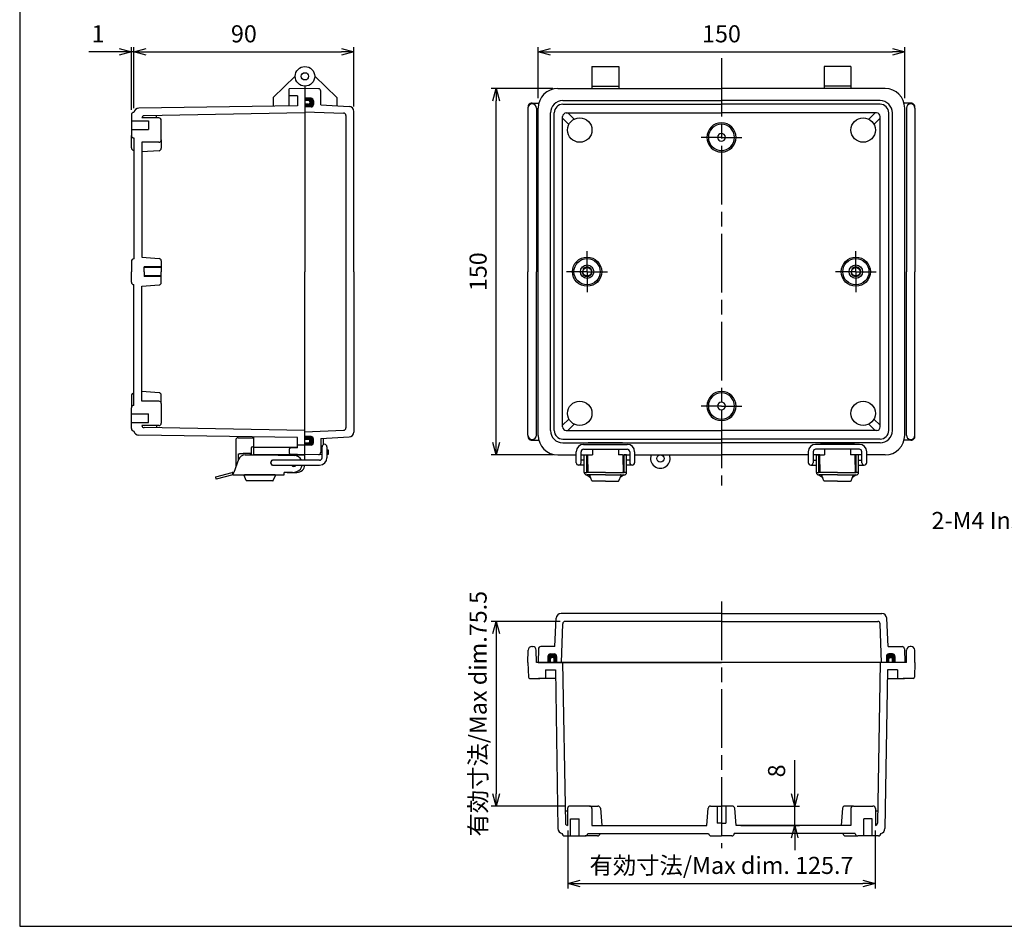
# Model space of a CAD drawing. Units: millimetres. Extents: x 0 to 1637, y 0 to 560.
# Drawn here: x 831 to 1234, y 0 to 371 of the extents above; entities that cross this region are included whole.
import ezdxf

# ---------------------------------------------------------------- set-up
doc = ezdxf.new("R2010")
doc.units = ezdxf.units.MM
doc.header["$LTSCALE"] = 2
for name, pattern in [('AM_ISO02W050x2', [3.75, 3, -0.75]), ('AM_ISO08W050', [18, 12, -1.5, 3, -1.5]), ('AM_ISO08W050x2', [9, 6, -0.75, 1.5, -0.75])]:
    doc.linetypes.add(name, pattern=pattern)
for name, color, linetype, lineweight in [('AM_5', 3, 'Continuous', 25), ('AM_7', 4, 'AM_ISO08W050', 25), ('ｶﾞｽｹｯﾄ', 5, 'Continuous', 50), ('ﾄｯﾌﾟｶﾊﾞｰ', 7, 'Continuous', 25), ('ﾎﾞﾃﾞｨｰ', 2, 'Continuous', 25), ('ﾎﾞﾃﾞｨｰ0', 2, 'AM_ISO02W050x2', 13), ('ﾗｯﾁ', 3, 'Continuous', 25), ('ﾗｯﾁ金具', 6, 'Continuous', 25)]:
    doc.layers.add(name, color=color, linetype=linetype, lineweight=lineweight)
doc.styles.get("Standard").update_dxf_attribs({"font": 'ISOCP.SHX', "bigfont": 'EXTFONT.SHX'})
doc.styles.add('takachi1', font='MS PGothic.ttf', dxfattribs={"height": 2.5})
doc.dimstyles.new('AM_ISO$0', dxfattribs={"dimscale": 2, "dimtxt": 3.5, "dimasz": 2.5, "dimexe": 1, "dimexo": 1, "dimgap": 1.5, "dimtad": 1, "dimdec": 1, "dimdsep": 46, "dimtxsty": 'Standard', "dimblk": 'OPEN30', "dimcen": 0, "dimclrd": 3, "dimclre": 3, "dimclrt": 2, "dimadec": 0, "dimazin": 2, "dimtp": 0.1, "dimtm": 0.1, "dimtfac": 0.71, "dimtmove": 0, "dimatfit": 3, "dimldrblk": 'OPEN30', "dimfxl": 0, "dimlwd": -1, "dimlwe": -1, "dimarcsym": 0})

# ---------------------------------------------------------------- blocks, each defined once
blk = doc.blocks.new('_Open30')
at = {"color": 0, "linetype": 'ByBlock', "lineweight": -2}
for p, q in [((-1, 0.268), (0, 0)), ((0, 0), (-1, -0.268)), ((0, 0), (-1, 0))]:
    blk.add_line(p, q, dxfattribs=at)
blk = doc.blocks.new('*D70')
at = {"layer": 'AM_5', "color": 3, "transparency": 16777216}
for p, q in [((1043.23, 339.04), (1043.23, 360.04)), ((1193.23, 339.04), (1193.23, 360.04)), ((1048.23, 358.04), (1188.23, 358.04))]:
    blk.add_line(p, q, dxfattribs=at)
at = {"layer": 'Defpoints', "color": 0, "transparency": 16777216}
for p in [(1193.23, 358.04), (1043.23, 337.04), (1193.23, 337.04)]:
    blk.add_point(p, dxfattribs=at)
at = {"layer": 'AM_5', "color": 3, "transparency": 16777216, "xscale": 5, "yscale": 5, "zscale": 5, "rotation": 180}
blk.add_blockref('_Open30', (1043.23, 358.04), dxfattribs=at)
at = {"layer": 'AM_5', "color": 3, "transparency": 16777216, "xscale": 5, "yscale": 5, "zscale": 5}
blk.add_blockref('_Open30', (1193.23, 358.04), dxfattribs=at)
at = {"layer": 'AM_5', "color": 2, "transparency": 16777216, "insert": (1118.23, 364.54), "char_height": 7, "attachment_point": 5}
blk.add_mtext('150', dxfattribs=at)
blk = doc.blocks.new('*D71')
at = {"layer": 'AM_5', "color": 3, "transparency": 16777216}
for p, q in [((1049.23, 343.04), (1024.03, 343.04)), ((1026.03, 198.04), (1026.03, 338.04)), ((1049.38, 193.04), (1024.03, 193.04))]:
    blk.add_line(p, q, dxfattribs=at)
at = {"layer": 'Defpoints', "color": 0, "transparency": 16777216}
for p in [(1026.03, 343.04), (1051.23, 343.04), (1051.38, 193.04)]:
    blk.add_point(p, dxfattribs=at)
at = {"layer": 'AM_5', "color": 3, "transparency": 16777216, "xscale": 5, "yscale": 5, "zscale": 5}
for p, rotation in [((1026.03, 343.04), 90), ((1026.03, 193.04), 270)]:
    blk.add_blockref('_Open30', p, dxfattribs=dict(at, rotation=rotation))
at = {"layer": 'AM_5', "color": 2, "transparency": 16777216, "insert": (1019.53, 268.04), "char_height": 7, "attachment_point": 5, "rotation": 90}
blk.add_mtext('150', dxfattribs=at)
blk = doc.blocks.new('*D72')
at = {"layer": 'AM_5', "color": 3, "transparency": 16777216}
for p, q in [((1055.38, 39.24), (1055.38, 15.54)), ((1181.08, 39.24), (1181.08, 15.54)), ((1060.38, 17.54), (1176.08, 17.54))]:
    blk.add_line(p, q, dxfattribs=at)
at = {"layer": 'Defpoints', "color": 0, "transparency": 16777216}
for p in [(1055.38, 41.24), (1181.08, 41.24), (1181.08, 17.54)]:
    blk.add_point(p, dxfattribs=at)
at = {"layer": 'AM_5', "color": 3, "transparency": 16777216, "xscale": 5, "yscale": 5, "zscale": 5, "rotation": 180}
blk.add_blockref('_Open30', (1055.38, 17.54), dxfattribs=at)
at = {"layer": 'AM_5', "color": 3, "transparency": 16777216, "xscale": 5, "yscale": 5, "zscale": 5}
blk.add_blockref('_Open30', (1181.08, 17.54), dxfattribs=at)
at = {"layer": 'AM_5', "color": 2, "transparency": 16777216, "insert": (1118.23, 24.04), "char_height": 7, "attachment_point": 5}
blk.add_mtext('有効寸法/Max dim. 125.7', dxfattribs=at)
blk = doc.blocks.new('*D58')
at = {"layer": 'AM_5', "color": 3, "transparency": 16777216}
for p, q in [((877.74, 334.96), (877.74, 360.04)), ((967.74, 335.7), (967.74, 360.04)), ((882.74, 358.04), (962.74, 358.04))]:
    blk.add_line(p, q, dxfattribs=at)
at = {"layer": 'Defpoints', "color": 0, "transparency": 16777216}
for p in [(967.74, 358.04), (877.74, 332.96), (967.74, 333.7)]:
    blk.add_point(p, dxfattribs=at)
at = {"layer": 'AM_5', "color": 3, "transparency": 16777216, "xscale": 5, "yscale": 5, "zscale": 5, "rotation": 180}
blk.add_blockref('_Open30', (877.74, 358.04), dxfattribs=at)
at = {"layer": 'AM_5', "color": 3, "transparency": 16777216, "xscale": 5, "yscale": 5, "zscale": 5}
blk.add_blockref('_Open30', (967.74, 358.04), dxfattribs=at)
at = {"layer": 'AM_5', "color": 2, "transparency": 16777216, "insert": (922.76, 364.54), "char_height": 7, "attachment_point": 5}
blk.add_mtext('90', dxfattribs=at)
blk = doc.blocks.new('*D60')
at = {"layer": 'AM_5', "color": 3, "transparency": 16777216}
for p, q in [((1052.28, 124.84), (1024.03, 124.84)), ((1026.03, 119.84), (1026.03, 54.25)), ((1054.26, 49.25), (1024.03, 49.25))]:
    blk.add_line(p, q, dxfattribs=at)
at = {"layer": 'Defpoints', "color": 0, "transparency": 16777216}
for p in [(1054.28, 124.84), (1026.03, 49.25), (1056.26, 49.25)]:
    blk.add_point(p, dxfattribs=at)
at = {"layer": 'AM_5', "color": 3, "transparency": 16777216, "xscale": 5, "yscale": 5, "zscale": 5}
for p, rotation in [((1026.03, 124.84), 90), ((1026.03, 49.25), 270)]:
    blk.add_blockref('_Open30', p, dxfattribs=dict(at, rotation=rotation))
at = {"layer": 'AM_5', "color": 2, "transparency": 16777216, "insert": (1019.53, 87.04), "char_height": 7, "attachment_point": 5, "rotation": 90}
blk.add_mtext('有効寸法/Max dim.75.5', dxfattribs=at)
blk = doc.blocks.new('*D62')
at = {"layer": 'AM_5', "color": 3, "transparency": 16777216}
for p, q in [((1148.2, 54.24), (1148.2, 68.04)), ((1124.68, 49.24), (1150.2, 49.24)), ((1148.2, 41.24), (1148.2, 49.24)), ((1126.2, 41.24), (1150.2, 41.24)), ((1148.2, 36.24), (1148.2, 31.24))]:
    blk.add_line(p, q, dxfattribs=at)
at = {"layer": 'Defpoints', "color": 0, "transparency": 16777216}
for p in [(1122.68, 49.24), (1148.2, 49.24), (1124.2, 41.24)]:
    blk.add_point(p, dxfattribs=at)
at = {"layer": 'AM_5', "color": 3, "transparency": 16777216, "xscale": 5, "yscale": 5, "zscale": 5}
for p, rotation in [((1148.2, 49.24), 270), ((1148.2, 41.24), 90)]:
    blk.add_blockref('_Open30', p, dxfattribs=dict(at, rotation=rotation))
at = {"layer": 'AM_5', "color": 2, "transparency": 16777216, "insert": (1141.7, 63.64), "char_height": 7, "attachment_point": 5, "rotation": 90}
blk.add_mtext('8', dxfattribs=at)
blk = doc.blocks.new('*D63')
at = {"layer": 'AM_5', "color": 3, "transparency": 16777216}
for p, q in [((876.74, 334.29), (876.74, 360.04)), ((877.74, 334.96), (877.74, 360.04)), ((871.74, 358.04), (859.34, 358.04)), ((877.74, 358.04), (876.74, 358.04)), ((882.74, 358.04), (887.74, 358.04))]:
    blk.add_line(p, q, dxfattribs=at)
at = {"layer": 'Defpoints', "color": 0, "transparency": 16777216}
for p in [(876.74, 358.04), (876.74, 332.29), (877.74, 332.96)]:
    blk.add_point(p, dxfattribs=at)
at = {"layer": 'AM_5', "color": 3, "transparency": 16777216, "xscale": 5, "yscale": 5, "zscale": 5}
blk.add_blockref('_Open30', (876.74, 358.04), dxfattribs=at)
at = {"layer": 'AM_5', "color": 3, "transparency": 16777216, "xscale": 5, "yscale": 5, "zscale": 5, "rotation": 180}
blk.add_blockref('_Open30', (877.74, 358.04), dxfattribs=at)
at = {"layer": 'AM_5', "color": 2, "transparency": 16777216, "insert": (863.04, 364.54), "char_height": 7, "attachment_point": 5}
blk.add_mtext('1', dxfattribs=at)
blk = doc.blocks.new('TK-A3')
blk.add_lwpolyline([(0, 0), (403, 0), (403, 280), (0, 280)], close=True)

msp = doc.modelspace()

# ---------------------------------------------------------------- hatches: boundary and pattern name
at = {"layer": 'ｶﾞｽｹｯﾄ'}
h = msp.add_hatch(color=256, dxfattribs=at)
edge = h.paths.add_edge_path()
edge.add_line((947.743, 338.086), (947.743, 339.036))
edge.add_line((947.743, 339.036), (950.243, 339.036))
edge.add_arc((950.243, 338.036), 1, 360, 450, ccw=False)
edge.add_line((951.243, 338.036), (951.243, 336.536))
edge.add_arc((950.243, 336.536), 1, 270, 360, ccw=False)
edge.add_line((950.243, 335.536), (947.743, 335.536))
edge.add_line((947.743, 335.536), (947.743, 336.586))
edge.add_line((947.743, 336.586), (949.243, 336.586))
edge.add_arc((949.243, 337.086), 0.5, 270, 360)
edge.add_line((949.743, 337.086), (949.743, 337.586))
edge.add_arc((949.243, 337.586), 0.5, 360, 450)
edge.add_line((949.243, 338.086), (947.743, 338.086))
h = msp.add_hatch(color=256, dxfattribs=at)
edge = h.paths.add_edge_path()
edge.add_line((950.243, 197.036), (947.743, 197.036))
edge.add_line((947.743, 197.036), (947.743, 197.986))
edge.add_line((947.743, 197.986), (949.243, 197.986))
edge.add_arc((949.243, 198.486), 0.5, 270, 360)
edge.add_line((949.743, 198.486), (949.743, 198.986))
edge.add_arc((949.243, 198.986), 0.5, 360, 450)
edge.add_line((949.243, 199.486), (947.743, 199.486))
edge.add_line((947.743, 199.486), (947.743, 200.536))
edge.add_line((947.743, 200.536), (950.243, 200.536))
edge.add_arc((950.243, 199.536), 1, 360, 450, ccw=False)
edge.add_line((951.243, 199.536), (951.243, 198.036))
edge.add_arc((950.243, 198.036), 1, 270, 360, ccw=False)
h = msp.add_hatch(color=256, dxfattribs=at)
edge = h.paths.add_edge_path()
edge.add_line((1050.732, 110.536), (1050.732, 108.036))
edge.add_line((1050.732, 108.036), (1049.782, 108.036))
edge.add_line((1049.782, 108.036), (1049.782, 109.536))
edge.add_arc((1049.282, 109.536), 0.5, 0, 90)
edge.add_line((1049.282, 110.036), (1048.782, 110.036))
edge.add_arc((1048.782, 109.536), 0.5, 90, 180)
edge.add_line((1048.282, 109.536), (1048.282, 108.036))
edge.add_line((1048.282, 108.036), (1047.232, 108.036))
edge.add_line((1047.232, 108.036), (1047.232, 110.536))
edge.add_arc((1048.232, 110.536), 1, 90, 180, ccw=False)
edge.add_line((1048.232, 111.536), (1049.732, 111.536))
edge.add_arc((1049.732, 110.536), 1, 0, 90, ccw=False)
h = msp.add_hatch(color=256, dxfattribs=at)
edge = h.paths.add_edge_path()
edge.add_line((1185.732, 110.536), (1185.732, 108.036))
edge.add_line((1185.732, 108.036), (1186.682, 108.036))
edge.add_line((1186.682, 108.036), (1186.682, 109.536))
edge.add_arc((1187.182, 109.536), 0.5, 90, 180, ccw=False)
edge.add_line((1187.182, 110.036), (1187.682, 110.036))
edge.add_arc((1187.682, 109.536), 0.5, 0, 90, ccw=False)
edge.add_line((1188.182, 109.536), (1188.182, 108.036))
edge.add_line((1188.182, 108.036), (1189.232, 108.036))
edge.add_line((1189.232, 108.036), (1189.232, 110.536))
edge.add_arc((1188.232, 110.536), 1, 0, 90)
edge.add_line((1188.232, 111.536), (1186.732, 111.536))
edge.add_arc((1186.732, 110.536), 1, 90, 180)

# ---------------------------------------------------------------- linework, layer by layer
at = {"layer": 'AM_7'}
for p, q in [((1118.232, 355.536), (1118.232, 180.536)), ((1118.232, 133.036), (1118.232, 32.036))]:
    msp.add_line(p, q, dxfattribs=at)
at = {"layer": 'AM_7', "linetype": 'AM_ISO08W050x2'}
for p, q in [((1118.232, 323.036), (1109.871, 323.036)), ((1118.232, 323.036), (1126.593, 323.036)), ((1063.232, 268.036), (1063.232, 276.397)), ((1173.232, 268.036), (1173.232, 276.397)), ((1063.232, 268.036), (1054.872, 268.036)), ((1063.232, 268.036), (1063.232, 259.676)), ((1063.232, 268.036), (1071.593, 268.036)), ((1173.232, 268.036), (1164.871, 268.036)), ((1173.232, 268.036), (1173.232, 259.676)), ((1173.232, 268.036), (1181.593, 268.036)), ((1118.232, 213.036), (1109.871, 213.036)), ((1118.232, 213.036), (1126.593, 213.036))]:
    msp.add_line(p, q, dxfattribs=at)
at = {"layer": 'ﾄｯﾌﾟｶﾊﾞｰ'}
for p, q in [((960.743, 339.302), (951.743, 348.036)), ((947.743, 344.036), (947.743, 339.036)), ((953.261, 342.94), (947.743, 343.036)), ((950.243, 339.036), (947.743, 339.036)), ((947.743, 339.036), (947.743, 268.036)), ((954.243, 336.302), (954.243, 341.94)), ((960.743, 339.302), (960.743, 335.962)), ((950.243, 335.536), (947.743, 335.536)), ((951.243, 338.036), (951.243, 336.536)), ((954.243, 336.302), (965.848, 335.694)), ((947.743, 333.536), (963.578, 332.983)), ((964.543, 331.984), (964.543, 204.089)), ((967.743, 268.036), (967.743, 333.697)), ((947.743, 197.036), (947.743, 268.036)), ((967.743, 268.036), (967.743, 202.376)), ((947.743, 202.536), (963.578, 203.089)), ((950.243, 200.536), (947.743, 200.536)), ((951.243, 198.036), (951.243, 199.536)), ((954.243, 199.77), (965.848, 200.378)), ((954.243, 199.77), (954.243, 194.133)), ((955.243, 199.823), (955.243, 197.22)), ((950.243, 197.036), (947.743, 197.036)), ((947.743, 193.036), (947.743, 197.036)), ((954.243, 195.036), (954.743, 195.036)), ((956.743, 195.036), (957.243, 195.036)), ((957.239, 195.036), (957.243, 195.036)), ((957.243, 195.036), (957.243, 193.202)), ((954.743, 193.159), (947.743, 193.036)), ((957.243, 193.202), (956.743, 193.194)), ((957.243, 193.202), (957.239, 193.202)), ((1049.966, 114.536), (1050.574, 126.141)), ((1118.232, 128.036), (1052.572, 128.036)), ((1118.232, 128.036), (1183.893, 128.036)), ((1186.498, 114.536), (1185.89, 126.141)), ((1052.732, 108.036), (1053.285, 123.871)), ((1118.232, 124.836), (1054.285, 124.836)), ((1118.232, 124.836), (1182.18, 124.836)), ((1183.732, 108.036), (1183.179, 123.871)), ((1043.329, 113.554), (1043.232, 108.036)), ((1049.966, 114.536), (1044.328, 114.536)), ((1186.498, 114.536), (1192.136, 114.536)), ((1193.136, 113.554), (1193.232, 108.036)), ((1047.232, 110.536), (1047.232, 108.036)), ((1048.232, 111.536), (1049.732, 111.536)), ((1050.732, 110.536), (1050.732, 108.036)), ((1185.732, 110.536), (1185.732, 108.036)), ((1188.232, 111.536), (1186.732, 111.536)), ((1189.232, 110.536), (1189.232, 108.036)), ((1043.232, 108.036), (1047.232, 108.036)), ((1047.232, 108.036), (1118.232, 108.036)), ((1189.232, 108.036), (1118.232, 108.036)), ((1193.232, 108.036), (1189.232, 108.036))]:
    msp.add_line(p, q, dxfattribs=at)
for radius in [4, 1.5]:
    msp.add_circle((947.743, 348.036), radius, dxfattribs=at)
for centre, radius, start, end in [((953.243, 341.94), 1, 0, 89), ((950.243, 338.036), 1, 0, 90), ((950.243, 336.536), 1, 270, 0), ((965.743, 333.697), 2, 0, 87), ((963.543, 331.984), 1, 0, 88), ((963.543, 204.089), 1, 272, 0), ((965.743, 202.376), 2, 273, 0), ((950.243, 199.536), 1, 0, 90), ((950.243, 198.036), 1, 270, 0), ((953.243, 194.133), 1, 271, 0), ((1052.572, 126.036), 2, 90, 177), ((1183.893, 126.036), 2, 3, 90), ((1054.285, 123.836), 1, 90, 178), ((1182.18, 123.836), 1, 2, 90), ((1044.328, 113.536), 1, 90, 179), ((1192.136, 113.536), 1, 1, 90), ((1048.232, 110.536), 1, 90, 180), ((1049.732, 110.536), 1, 0, 90), ((1186.732, 110.536), 1, 90, 180), ((1188.232, 110.536), 1, 0, 90)]:
    msp.add_arc(centre, radius, start, end, dxfattribs=at)
at = {"layer": 'ﾎﾞﾃﾞｨｰ'}
for p, q in [((1065.232, 352.036), (1065.232, 343.036)), ((1065.232, 352.036), (1076.232, 352.036)), ((1076.232, 352.036), (1076.232, 343.036)), ((1160.232, 352.036), (1160.232, 343.036)), ((1171.232, 352.036), (1160.232, 352.036)), ((1171.232, 352.036), (1171.232, 343.036)), ((934.743, 339.302), (943.743, 348.036)), ((947.743, 343.036), (941.243, 342.923)), ((941.243, 335.933), (941.243, 342.923)), ((947.743, 344.036), (947.743, 343.036)), ((947.743, 343.036), (947.743, 268.036)), ((1051.232, 343.036), (1070.732, 343.036)), ((1065.232, 344.036), (1076.232, 344.036)), ((1070.732, 343.036), (1118.232, 343.036)), ((1165.732, 343.036), (1118.232, 343.036)), ((1171.232, 344.036), (1160.232, 344.036)), ((1185.232, 343.036), (1165.732, 343.036)), ((934.743, 339.302), (934.743, 335.83)), ((944.743, 340.036), (941.243, 340.036)), ((944.743, 340.036), (944.743, 335.989)), ((944.743, 335.989), (879.712, 334.957)), ((949.243, 338.086), (947.743, 338.086)), ((949.243, 336.586), (947.743, 336.586)), ((949.743, 337.586), (949.743, 337.086)), ((1039.032, 334.987), (1039.032, 267.985)), ((1040.782, 337.036), (1043.498, 337.036)), ((1042.531, 334.987), (1042.531, 267.985)), ((1043.232, 268.036), (1043.232, 335.036)), ((1053.282, 338.086), (1118.232, 338.086)), ((1053.282, 336.586), (1118.232, 336.586)), ((1183.182, 338.086), (1118.232, 338.086)), ((1183.182, 336.586), (1118.232, 336.586)), ((1195.682, 337.036), (1192.966, 337.036)), ((1193.232, 268.036), (1193.232, 335.036)), ((1193.933, 334.987), (1193.933, 267.985)), ((1197.432, 334.987), (1197.432, 267.985)), ((876.743, 332.286), (876.743, 323.786)), ((887.958, 331.036), (880.955, 331.036)), ((947.743, 333.036), (881.926, 331.887)), ((886.958, 331.036), (886.958, 331.975)), ((1048.282, 267.786), (1048.282, 333.086)), ((1049.782, 267.786), (1049.782, 333.086)), ((1053.232, 275.536), (1053.232, 331.536)), ((1055.799, 328.348), (1053.232, 330.915)), ((1054.732, 333.036), (1075.232, 333.036)), ((1057.92, 330.47), (1055.354, 333.036)), ((1075.232, 333.036), (1118.232, 333.036)), ((1161.232, 333.036), (1118.232, 333.036)), ((1181.732, 333.036), (1161.232, 333.036)), ((1178.544, 330.47), (1181.111, 333.036)), ((1180.665, 328.348), (1183.232, 330.915)), ((1183.232, 275.536), (1183.232, 331.536)), ((1186.682, 267.786), (1186.682, 333.086)), ((1188.182, 267.786), (1188.182, 333.086)), ((876.743, 329.786), (883.743, 329.786)), ((883.743, 329.786), (883.743, 326.286)), ((888.958, 322.036), (888.958, 330.036)), ((876.743, 326.286), (883.743, 326.286)), ((876.743, 318.786), (876.743, 323.786)), ((877.743, 322.786), (877.743, 273.286)), ((880.943, 321.036), (880.943, 274.006)), ((887.958, 321.036), (880.943, 321.036)), ((888.958, 322.036), (888.958, 318.593)), ((888.046, 317.597), (880.943, 317.066)), ((1053.232, 204.536), (1053.232, 275.536)), ((1183.232, 204.536), (1183.232, 275.536)), ((876.743, 272.286), (876.743, 268.036)), ((880.943, 274.006), (888.031, 273.477)), ((881.943, 268.036), (881.943, 270.036)), ((888.943, 270.036), (881.943, 270.036)), ((888.943, 272.481), (888.943, 268.036)), ((876.743, 263.786), (876.743, 268.036)), ((888.943, 269.786), (881.943, 269.786)), ((881.943, 268.036), (881.943, 266.036)), ((888.943, 266.286), (881.943, 266.286)), ((888.943, 266.036), (881.943, 266.036)), ((888.943, 263.592), (888.943, 268.036)), ((947.743, 193.036), (947.743, 268.036)), ((1039.032, 201.086), (1039.032, 267.985)), ((1042.531, 201.086), (1042.531, 267.985)), ((1043.232, 201.036), (1043.232, 268.036)), ((1048.282, 202.986), (1048.282, 268.036)), ((1049.782, 202.986), (1049.782, 268.036)), ((1186.682, 202.986), (1186.682, 268.036)), ((1188.182, 202.986), (1188.182, 268.036)), ((1193.232, 201.036), (1193.232, 268.036)), ((1193.933, 201.086), (1193.933, 267.985)), ((1197.432, 201.086), (1197.432, 267.985)), ((877.743, 213.286), (877.743, 262.786)), ((880.943, 262.066), (888.031, 262.596)), ((880.943, 215.036), (880.943, 262.066)), ((888.046, 218.476), (880.943, 219.006)), ((876.743, 217.286), (876.743, 212.286)), ((887.958, 215.036), (880.943, 215.036)), ((888.958, 214.036), (888.958, 217.48)), ((888.958, 214.036), (888.958, 206.036)), ((876.743, 203.786), (876.743, 212.286)), ((876.743, 209.786), (883.743, 209.786)), ((883.743, 206.286), (883.743, 209.786)), ((876.743, 206.286), (883.743, 206.286)), ((1055.799, 207.724), (1053.232, 205.158)), ((1057.92, 205.603), (1055.354, 203.036)), ((1178.544, 205.603), (1181.111, 203.036)), ((1180.665, 207.724), (1183.232, 205.158)), ((887.958, 205.036), (880.955, 205.036)), ((947.743, 203.036), (881.926, 204.185)), ((886.958, 205.036), (886.958, 204.097)), ((1054.732, 203.036), (1118.232, 203.036)), ((1181.732, 203.036), (1118.232, 203.036)), ((944.743, 200.084), (879.712, 201.116)), ((926.739, 200.369), (926.739, 193.036)), ((944.739, 197.036), (944.739, 200.088)), ((944.743, 196.036), (944.743, 200.084)), ((947.743, 199.486), (949.243, 199.486)), ((947.743, 197.986), (949.243, 197.986)), ((949.743, 198.486), (949.743, 198.986)), ((1040.782, 199.036), (1043.498, 199.036)), ((1053.282, 199.486), (1118.232, 199.486)), ((1053.282, 197.986), (1118.232, 197.986)), ((1077.732, 197.986), (1063.732, 197.986)), ((1077.732, 197.986), (1063.732, 197.986)), ((1183.182, 199.486), (1118.232, 199.486)), ((1183.182, 197.986), (1118.232, 197.986)), ((1158.732, 197.986), (1172.732, 197.986)), ((1158.732, 197.986), (1172.732, 197.986)), ((1195.682, 199.036), (1192.966, 199.036)), ((943.239, 196.036), (926.739, 196.036)), ((944.743, 196.036), (941.243, 196.036)), ((941.243, 195.285), (941.243, 194.036)), ((941.243, 194.036), (941.243, 193.763)), ((944.739, 195.908), (941.726, 195.785)), ((944.739, 196.036), (943.239, 196.036)), ((947.739, 197.036), (944.739, 197.036)), ((944.739, 195.908), (944.739, 197.036)), ((947.739, 193.036), (926.739, 193.036)), ((947.739, 193.036), (941.726, 193.264)), ((944.739, 193.036), (944.739, 193.141)), ((1051.232, 193.036), (1058.732, 193.036)), ((1060.732, 193.036), (1063.482, 193.036)), ((1077.982, 193.036), (1080.732, 193.036)), ((1082.732, 193.036), (1118.232, 193.036)), ((1153.732, 193.036), (1118.232, 193.036)), ((1158.482, 193.036), (1155.732, 193.036)), ((1175.732, 193.036), (1172.982, 193.036)), ((1185.232, 193.036), (1177.732, 193.036)), ((1039.032, 108.036), (1039.128, 113.063)), ((1040.628, 114.536), (1040.935, 114.536)), ((1042.531, 108.036), (1042.435, 113.063)), ((1193.933, 108.036), (1194.029, 113.063)), ((1195.836, 114.536), (1195.529, 114.536)), ((1197.432, 108.036), (1197.336, 113.063)), ((1048.282, 108.036), (1048.282, 109.536)), ((1049.282, 110.036), (1048.782, 110.036)), ((1049.782, 108.036), (1049.782, 109.536)), ((1186.682, 108.036), (1186.682, 109.536)), ((1187.182, 110.036), (1187.682, 110.036)), ((1188.182, 108.036), (1188.182, 109.536)), ((1039.032, 108.036), (1039.26, 102.019)), ((1193.933, 108.036), (1042.531, 108.036)), ((1046.232, 105.036), (1046.232, 101.536)), ((1046.232, 105.036), (1050.279, 105.036)), ((1050.279, 105.036), (1051.312, 40.005)), ((1053.232, 108.036), (1054.381, 42.219)), ((1183.232, 108.036), (1182.083, 42.219)), ((1186.185, 105.036), (1185.152, 40.005)), ((1190.232, 105.036), (1186.185, 105.036)), ((1190.232, 105.036), (1190.232, 101.536)), ((1197.432, 108.036), (1197.205, 102.019)), ((1039.759, 101.536), (1043.837, 101.536)), ((1050.335, 101.536), (1043.346, 101.536)), ((1186.129, 101.536), (1193.118, 101.536)), ((1196.705, 101.536), (1192.627, 101.536)), ((1064.232, 49.251), (1056.232, 49.251)), ((1064.232, 49.251), (1067.675, 49.251)), ((1113.788, 49.236), (1118.232, 49.236)), ((1116.482, 49.236), (1116.482, 42.236)), ((1122.676, 49.236), (1118.232, 49.236)), ((1119.982, 49.236), (1119.982, 42.236)), ((1172.232, 49.251), (1168.789, 49.251)), ((1172.232, 49.251), (1180.232, 49.251)), ((1054.293, 47.251), (1055.232, 47.251)), ((1055.232, 48.251), (1055.232, 41.248)), ((1065.232, 48.251), (1065.232, 41.236)), ((1068.672, 48.339), (1069.202, 41.236)), ((1112.262, 41.236), (1112.792, 48.324)), ((1124.202, 41.236), (1123.673, 48.324)), ((1167.793, 48.339), (1167.262, 41.236)), ((1171.232, 48.251), (1171.232, 41.236)), ((1181.232, 48.251), (1181.232, 41.248)), ((1181.232, 47.251), (1182.171, 47.251)), ((1056.482, 44.036), (1059.982, 44.036)), ((1056.482, 37.036), (1056.482, 44.036)), ((1059.982, 37.036), (1059.982, 44.036)), ((1065.232, 41.236), (1112.262, 41.236)), ((1118.232, 42.236), (1116.482, 42.236)), ((1118.232, 42.236), (1119.982, 42.236)), ((1171.232, 41.236), (1124.202, 41.236)), ((1179.982, 44.036), (1176.482, 44.036)), ((1176.482, 37.036), (1176.482, 44.036)), ((1179.982, 37.036), (1179.982, 44.036)), ((1053.982, 37.036), (1062.482, 37.036)), ((1067.482, 37.036), (1062.482, 37.036)), ((1063.482, 38.036), (1112.982, 38.036)), ((1113.982, 37.036), (1118.232, 37.036)), ((1122.482, 37.036), (1118.232, 37.036)), ((1172.982, 38.036), (1123.482, 38.036)), ((1168.982, 37.036), (1173.982, 37.036)), ((1182.482, 37.036), (1173.982, 37.036))]:
    msp.add_line(p, q, dxfattribs=at)
for centre, radius in [((947.743, 348.036), 1.5), ((1060.232, 326.036), 5), ((1176.232, 326.036), 5), ((1063.232, 268.036), 5.97), ((1063.232, 268.036), 5.361), ((1063.232, 268.036), 2.75), ((1173.232, 268.036), 5.97), ((1173.232, 268.036), 5.361), ((1173.232, 268.036), 2.75), ((1063.232, 268.036), 1.75), ((1173.232, 268.036), 1.75), ((1060.232, 210.036), 5), ((1176.232, 210.036), 5), ((1093.232, 191.536), 1.5)]:
    msp.add_circle(centre, radius, dxfattribs=at)
for centre, radius, start, end in [((1051.232, 335.036), 8, 90, 180), ((1185.232, 335.036), 8, 0, 90), ((879.743, 332.957), 2, 90.90938, 170.53527), ((949.243, 337.586), 0.5, 0, 90), ((949.243, 337.086), 0.5, 270, 0), ((1040.782, 334.987), 1.75, 0, 180), ((1047.03, 334.987), 7.998, 175.59507, 180), ((1040.551, 335.486), 1.5, 114.81163, 175.59507), ((1040.782, 334.987), 2.05, 90, 114.81163), ((1053.282, 333.086), 5, 90, 180), ((1053.282, 333.086), 3.5, 90, 180), ((1183.182, 333.086), 5, 0, 90), ((1183.182, 333.086), 3.5, 0, 90), ((1195.682, 334.987), 1.75, 0, 180), ((1195.682, 334.987), 2.05, 65.18837, 90), ((1195.913, 335.486), 1.5, 4.40493, 65.18837), ((1189.434, 334.987), 7.998, 0, 4.40493), ((877.743, 332.286), 1, 88.43988, 180), ((881.943, 330.887), 1, 91, 171.44048), ((887.958, 330.036), 1, 0, 90), ((1054.732, 331.536), 1.5, 90, 180), ((1181.732, 331.536), 1.5, 0, 90), ((1118.232, 323.036), 5.97, 90, 270), ((1118.232, 323.036), 5.361, 90, 270), ((1118.232, 323.036), 5.97, 270, 90), ((1118.232, 323.036), 5.361, 270, 90), ((877.743, 323.786), 1, 180, 270), ((1118.232, 323.036), 1.6, 90, 270), ((1118.232, 323.036), 1.6, 270, 90), ((877.743, 318.786), 1, 180, 270), ((887.958, 322.036), 1, 270, 0), ((887.958, 318.593), 1, 275, 360), ((877.743, 272.286), 1, 90, 180), ((887.943, 272.481), 1, 0, 85), ((877.743, 263.786), 1, 180, 270), ((887.943, 263.592), 1, 275, 360), ((877.743, 217.286), 1, 90, 180), ((887.958, 217.48), 1, 0, 85), ((1118.232, 213.036), 5.97, 90, 270), ((1118.232, 213.036), 5.361, 90, 270), ((1118.232, 213.036), 5.97, 270, 90), ((1118.232, 213.036), 5.361, 270, 90), ((887.958, 214.036), 1, 0, 90), ((1118.232, 213.036), 1.6, 90, 270), ((1118.232, 213.036), 1.6, 270, 90), ((877.743, 212.286), 1, 90, 180), ((887.958, 206.036), 1, 270, 0), ((877.743, 203.786), 1, 180, 271.56012), ((879.743, 203.116), 2, 189.46473, 269.09062), ((881.943, 205.185), 1, 188.55952, 269), ((1053.282, 202.986), 5, 180, 270), ((1053.282, 202.986), 3.5, 180, 270), ((1054.732, 204.536), 1.5, 180, 270), ((1181.732, 204.536), 1.5, 270, 0), ((1183.182, 202.986), 3.5, 270, 0), ((1183.182, 202.986), 5, 270, 0), ((949.243, 198.986), 0.5, 0, 90), ((949.243, 198.486), 0.5, 270, 0), ((1040.782, 201.086), 1.75, 180, 0), ((1047.03, 201.086), 7.998, 180, 184.40493), ((1040.551, 200.587), 1.5, 184.40493, 245.18837), ((1040.782, 201.086), 2.05, 245.18837, 270), ((1051.232, 201.036), 8, 180, 270), ((1185.232, 201.036), 8, 270, 0), ((1195.682, 201.086), 1.75, 180, 0), ((1195.682, 201.086), 2.05, 270, 294.81163), ((1195.913, 200.587), 1.5, 294.81163, 355.59507), ((1189.434, 201.086), 7.998, 355.59507, 0), ((941.743, 195.285), 0.5, 92, 180), ((941.743, 193.763), 0.5, 180, 268), ((1093.232, 191.536), 4, 157.97569, 22.02431), ((1040.628, 113.037), 1.5, 90, 179), ((1040.935, 113.037), 1.5, 1, 90), ((1195.529, 113.037), 1.5, 90, 179), ((1195.836, 113.037), 1.5, 1, 90), ((1048.782, 109.536), 0.5, 90, 180), ((1049.282, 109.536), 0.5, 0, 90), ((1187.182, 109.536), 0.5, 90, 180), ((1187.682, 109.536), 0.5, 0, 90), ((1039.759, 102.036), 0.5, 182, 270), ((1196.705, 102.036), 0.5, 270, 358), ((1056.232, 48.251), 1, 90, 180), ((1064.232, 48.251), 1, 0, 90), ((1067.675, 48.251), 1, 5, 90), ((1113.788, 48.236), 1, 90, 175), ((1122.676, 48.236), 1, 5, 90), ((1168.789, 48.251), 1, 90, 175), ((1172.232, 48.251), 1, 90, 180), ((1180.232, 48.251), 1, 0, 90), ((1055.381, 42.236), 1, 181, 261.44048), ((1181.083, 42.236), 1, 278.55952, 359), ((1053.311, 40.036), 2, 180.90938, 260.53527), ((1053.982, 38.036), 1, 178.43988, 270), ((1062.482, 38.036), 1, 270, 0), ((1067.482, 38.036), 1, 270, 0), ((1113.982, 38.036), 1, 180, 270), ((1122.482, 38.036), 1, 270, 360), ((1168.982, 38.036), 1, 180, 270), ((1173.982, 38.036), 1, 180, 270), ((1182.482, 38.036), 1, 270, 1.56012), ((1183.153, 40.036), 2, 279.46473, 359.09062)]:
    msp.add_arc(centre, radius, start, end, dxfattribs=at)
at = {"layer": 'ﾎﾞﾃﾞｨｰ0'}
for centre in [(1063.232, 268.036), (1173.232, 268.036)]:
    msp.add_circle(centre, 2, dxfattribs=at)
at = {"layer": 'ﾗｯﾁ', "linetype": 'Continuous'}
for p, q in [((919.443, 199.054), (919.443, 188.151)), ((920.443, 200.054), (922.443, 200.054)), ((922.443, 200.054), (926.743, 200.054)), ((920.559, 193.423), (920.592, 193.447)), ((920.592, 193.447), (920.627, 193.466)), ((920.627, 193.466), (920.665, 193.481)), ((920.665, 193.481), (920.703, 193.493)), ((920.703, 193.493), (920.742, 193.503)), ((920.742, 193.503), (920.781, 193.512)), ((920.781, 193.512), (920.821, 193.519)), ((920.821, 193.519), (920.861, 193.525)), ((920.861, 193.525), (920.901, 193.53)), ((920.901, 193.53), (920.941, 193.535)), ((920.941, 193.535), (920.98, 193.539)), ((920.98, 193.539), (921.021, 193.542)), ((921.021, 193.542), (921.062, 193.545)), ((921.062, 193.545), (921.103, 193.547)), ((921.103, 193.547), (921.143, 193.549)), ((921.143, 193.549), (921.181, 193.55)), ((921.181, 193.55), (921.217, 193.551)), ((921.217, 193.551), (921.256, 193.552)), ((921.256, 193.552), (921.301, 193.553)), ((921.301, 193.553), (921.353, 193.554)), ((921.353, 193.554), (921.406, 193.554)), ((921.406, 193.554), (921.447, 193.554)), ((921.447, 193.554), (921.464, 193.554)), ((921.464, 193.554), (922.443, 193.554)), ((925.243, 193.554), (922.443, 193.554)), ((925.743, 195.854), (925.743, 194.054)), ((925.743, 194.054), (925.743, 193.354)), ((926.243, 196.354), (926.743, 196.354)), ((1065.434, 195.335), (1065.434, 193.035)), ((1076.034, 195.335), (1076.034, 193.035)), ((1160.43, 195.335), (1160.43, 193.035)), ((1171.03, 195.335), (1171.03, 193.035)), ((920.522, 193.354), (920.533, 193.393)), ((920.522, 192.994), (920.522, 193.354)), ((920.522, 192.202), (920.522, 192.994)), ((920.522, 191.4), (920.522, 192.202)), ((920.522, 191.115), (920.522, 191.4)), ((920.533, 193.393), (920.559, 193.423)), ((925.643, 193.054), (925.743, 193.054)), ((925.743, 193.054), (925.743, 193.354)), ((925.743, 193.054), (940.443, 193.054)), ((940.443, 193.054), (940.617, 193.054)), ((940.617, 193.054), (947.543, 193.054)), ((947.743, 190.854), (947.743, 192.854)), ((1063.184, 191.635), (1063.184, 189.335)), ((1063.484, 191.835), (1063.384, 191.835)), ((1063.484, 191.835), (1063.484, 192.835)), ((1063.484, 189.085), (1063.484, 191.835)), ((1063.684, 193.035), (1063.984, 193.035)), ((1063.984, 193.035), (1065.334, 193.035)), ((1065.334, 193.035), (1065.434, 193.035)), ((1076.134, 193.035), (1076.034, 193.035)), ((1077.484, 193.035), (1076.134, 193.035)), ((1077.784, 193.035), (1077.484, 193.035)), ((1077.984, 191.835), (1077.984, 192.835)), ((1077.984, 191.835), (1078.084, 191.835)), ((1077.984, 189.085), (1077.984, 191.835)), ((1078.284, 191.635), (1078.284, 189.335)), ((1158.18, 191.635), (1158.18, 189.335)), ((1158.48, 191.835), (1158.38, 191.835)), ((1158.48, 191.835), (1158.48, 192.835)), ((1158.48, 189.085), (1158.48, 191.835)), ((1158.68, 193.035), (1158.98, 193.035)), ((1158.98, 193.035), (1160.33, 193.035)), ((1160.33, 193.035), (1160.43, 193.035)), ((1171.13, 193.035), (1171.03, 193.035)), ((1172.48, 193.035), (1171.13, 193.035)), ((1172.78, 193.035), (1172.48, 193.035)), ((1172.98, 191.835), (1172.98, 192.835)), ((1172.98, 191.835), (1173.08, 191.835)), ((1172.98, 189.085), (1172.98, 191.835)), ((1173.28, 191.635), (1173.28, 189.335)), ((940.443, 185.854), (944.493, 185.854)), ((1063.184, 189.335), (1063.184, 187.035)), ((1063.484, 186.835), (1063.384, 186.835)), ((1063.484, 189.085), (1063.484, 186.835)), ((1063.484, 186.835), (1063.484, 186.035)), ((1070.734, 185.835), (1063.684, 185.835)), ((1070.734, 185.835), (1077.784, 185.835)), ((1077.984, 189.085), (1077.984, 186.835)), ((1077.984, 186.835), (1077.984, 186.035)), ((1077.984, 186.835), (1078.084, 186.835)), ((1078.284, 189.335), (1078.284, 187.035)), ((1158.18, 189.335), (1158.18, 187.035)), ((1158.48, 186.835), (1158.38, 186.835)), ((1158.48, 189.085), (1158.48, 186.835)), ((1158.48, 186.835), (1158.48, 186.035)), ((1165.73, 185.835), (1158.68, 185.835)), ((1165.73, 185.835), (1172.78, 185.835)), ((1172.98, 189.085), (1172.98, 186.835)), ((1172.98, 186.835), (1172.98, 186.035)), ((1172.98, 186.835), (1173.08, 186.835)), ((1173.28, 189.335), (1173.28, 187.035))]:
    msp.add_line(p, q, dxfattribs=at)
at = {"layer": 'ﾗｯﾁ'}
msp.add_line((947.739, 193.055), (926.739, 193.055), dxfattribs=at)
at = {"layer": 'ﾗｯﾁ', "linetype": 'Continuous'}
for centre, radius, start, end in [((920.443, 199.054), 1, 90, 180), ((925.243, 194.054), 0.5, 270, 315), ((925.243, 194.054), 0.5, 315, 0), ((926.243, 195.854), 0.5, 90, 180), ((947.543, 192.854), 0.2, 0, 90), ((1063.384, 191.635), 0.2, 90, 180), ((1063.684, 192.835), 0.2, 90, 180), ((1077.784, 192.835), 0.2, 0, 90), ((1078.084, 191.635), 0.2, 0, 90), ((1158.38, 191.635), 0.2, 90, 180), ((1158.68, 192.835), 0.2, 90, 180), ((1172.78, 192.835), 0.2, 0, 90), ((1173.08, 191.635), 0.2, 0, 90), ((944.493, 189.104), 3.25, 270, 355.58173), ((1063.384, 187.035), 0.2, 180, 270), ((1063.684, 186.035), 0.2, 180, 270), ((1077.784, 186.035), 0.2, 270, 0), ((1078.084, 187.035), 0.2, 270, 0), ((1158.38, 187.035), 0.2, 180, 270), ((1158.68, 186.035), 0.2, 180, 270), ((1172.78, 186.035), 0.2, 270, 0), ((1173.08, 187.035), 0.2, 270, 0)]:
    msp.add_arc(centre, radius, start, end, dxfattribs=at)
at = {"layer": 'ﾗｯﾁ金具'}
for p, q in [((954.743, 191.854), (954.743, 196.354)), ((956.743, 196.354), (956.743, 191.854)), ((1058.776, 189.835), (1058.776, 194.335)), ((1060.776, 189.835), (1060.776, 194.335)), ((1061.776, 197.335), (1079.676, 197.335)), ((1061.776, 195.335), (1079.676, 195.335)), ((1080.676, 194.335), (1080.676, 189.835)), ((1082.676, 194.335), (1082.676, 189.835)), ((1153.776, 194.335), (1153.776, 189.835)), ((1155.776, 194.335), (1155.776, 189.835)), ((1174.676, 197.335), (1156.776, 197.335)), ((1174.676, 195.335), (1156.776, 195.335)), ((1175.676, 189.835), (1175.676, 194.335)), ((1177.676, 189.835), (1177.676, 194.335)), ((953.743, 190.854), (934.743, 190.854)), ((1062.076, 190.835), (1060.776, 190.835)), ((1063.184, 190.835), (1063.089, 190.835)), ((1078.284, 190.835), (1078.379, 190.835)), ((1080.676, 190.835), (1079.376, 190.835)), ((1155.776, 190.835), (1157.076, 190.835)), ((1158.18, 190.835), (1158.085, 190.835)), ((1173.28, 190.835), (1173.376, 190.835)), ((1174.376, 190.835), (1175.676, 190.835)), ((934.743, 188.854), (953.743, 188.854)), ((1062.076, 188.835), (1059.776, 188.835)), ((1063.089, 188.835), (1063.184, 188.835)), ((1078.379, 188.835), (1078.284, 188.835)), ((1081.676, 188.835), (1079.376, 188.835)), ((1154.776, 188.835), (1157.076, 188.835)), ((1158.085, 188.835), (1158.18, 188.835)), ((1173.376, 188.835), (1173.28, 188.835)), ((1174.376, 188.835), (1176.676, 188.835))]:
    msp.add_line(p, q, dxfattribs=at)
at = {"layer": 'ﾗｯﾁ金具', "linetype": 'Continuous'}
for p, q in [((920.509, 191.08), (918.607, 185.854)), ((923.328, 193.054), (930.234, 193.054)), ((930.234, 193.054), (930.243, 193.054)), ((930.243, 193.054), (930.243, 193.054)), ((930.243, 193.054), (943.322, 192.753)), ((1062.089, 193.035), (1063.089, 193.035)), ((1062.089, 185.835), (1062.089, 193.035)), ((1063.089, 185.835), (1063.089, 193.035)), ((1079.379, 193.035), (1078.379, 193.035)), ((1078.379, 185.835), (1078.379, 193.035)), ((1079.379, 185.835), (1079.379, 193.035)), ((1157.085, 193.035), (1158.085, 193.035)), ((1157.085, 185.835), (1157.085, 193.035)), ((1158.085, 185.835), (1158.085, 193.035)), ((1174.376, 193.035), (1173.376, 193.035)), ((1173.376, 185.835), (1173.376, 193.035)), ((1174.376, 185.835), (1174.376, 193.035)), ((911.223, 184.009), (917.984, 185.82)), ((918.243, 185.854), (918.607, 185.854)), ((918.243, 184.854), (918.607, 185.854)), ((918.243, 184.854), (918.243, 185.854)), ((939.243, 184.854), (939.243, 185.854)), ((942.687, 185.854), (939.243, 185.854)), ((1062.084, 185.835), (1063.084, 185.835)), ((1070.734, 185.835), (1063.084, 185.835)), ((1070.734, 185.835), (1078.384, 185.835)), ((1079.384, 185.835), (1078.384, 185.835)), ((1157.08, 185.835), (1158.08, 185.835)), ((1165.73, 185.835), (1158.08, 185.835)), ((1165.73, 185.835), (1173.38, 185.835)), ((1174.38, 185.835), (1173.38, 185.835)), ((911.482, 183.043), (911.223, 184.009)), ((918.243, 184.854), (911.482, 183.043)), ((918.243, 184.854), (939.243, 184.854)), ((923.693, 182.48), (922.853, 184.58)), ((923.743, 184.854), (923.039, 184.854)), ((929.243, 184.854), (923.743, 184.854)), ((934.608, 182.354), (923.879, 182.354)), ((934.743, 184.854), (929.243, 184.854)), ((935.448, 184.854), (934.743, 184.854)), ((934.794, 182.48), (935.634, 184.58)), ((1063.084, 184.835), (1064.667, 183.753)), ((1070.734, 184.835), (1063.089, 184.835)), ((1065.183, 182.461), (1064.343, 184.561)), ((1065.234, 184.835), (1064.529, 184.835)), ((1070.734, 184.835), (1065.234, 184.835)), ((1070.734, 182.335), (1065.369, 182.335)), ((1070.734, 184.835), (1078.379, 184.835)), ((1070.734, 184.835), (1076.234, 184.835)), ((1070.734, 182.335), (1076.098, 182.335)), ((1076.234, 184.835), (1076.938, 184.835)), ((1076.284, 182.461), (1077.124, 184.561)), ((1078.384, 184.835), (1076.801, 183.753)), ((1158.08, 184.835), (1159.663, 183.753)), ((1165.73, 184.835), (1158.085, 184.835)), ((1160.18, 182.461), (1159.34, 184.561)), ((1160.23, 184.835), (1159.526, 184.835)), ((1165.73, 184.835), (1160.23, 184.835)), ((1165.73, 182.335), (1160.366, 182.335)), ((1165.73, 184.835), (1173.376, 184.835)), ((1165.73, 184.835), (1171.23, 184.835)), ((1165.73, 182.335), (1171.095, 182.335)), ((1171.23, 184.835), (1171.935, 184.835)), ((1171.281, 182.461), (1172.121, 184.561)), ((1173.38, 184.835), (1171.798, 183.753))]:
    msp.add_line(p, q, dxfattribs=at)
at = {"layer": 'ﾗｯﾁ金具'}
for centre, radius, start, end in [((955.743, 196.354), 1, 0, 180), ((1061.776, 194.335), 3, 90, 180), ((1061.776, 194.335), 1, 90, 180), ((1079.676, 194.335), 3, 0, 90), ((1079.676, 194.335), 1, 0, 90), ((1156.776, 194.335), 3, 90, 180), ((1156.776, 194.335), 1, 90, 180), ((1174.676, 194.335), 3, 0, 90), ((1174.676, 194.335), 1, 0, 90), ((934.743, 189.854), 1.05, 72.24721, 287.75279), ((934.743, 189.854), 1, 90, 270), ((953.743, 191.854), 1, 270, 0), ((953.743, 191.854), 3, 270, 0), ((1059.776, 189.835), 1, 180, 0), ((1081.676, 189.835), 1, 180, 0), ((1154.776, 189.835), 1, 180, 0), ((1176.676, 189.835), 1, 180, 0), ((1063.089, 185.835), 1, 180, 270), ((1078.379, 185.835), 1, 270, 0), ((1158.085, 185.835), 1, 180, 270), ((1173.376, 185.835), 1, 270, 0)]:
    msp.add_arc(centre, radius, start, end, dxfattribs=at)
at = {"layer": 'ﾗｯﾁ金具', "linetype": 'Continuous'}
for centre, radius, start, end in [((923.328, 190.054), 3, 90, 160), ((943.243, 189.354), 3.4, 26.17897, 88.68199), ((918.243, 184.854), 1, 90, 105), ((943.243, 189.354), 1.05, 208.43688, 331.54921), ((942.687, 190.854), 5, 270, 290.36413), ((943.243, 189.354), 3.4, 290.36413, 351.53721), ((923.039, 184.654), 0.2, 90, 201.80141), ((923.879, 182.554), 0.2, 201.80141, 270), ((934.608, 182.554), 0.2, 270, 338.19859), ((935.448, 184.654), 0.2, 338.19859, 90), ((1064.529, 184.635), 0.2, 90, 201.80141), ((1065.369, 182.535), 0.2, 201.80141, 270), ((1076.098, 182.535), 0.2, 270, 338.19859), ((1076.938, 184.635), 0.2, 338.19859, 90), ((1159.526, 184.635), 0.2, 90, 201.80141), ((1160.366, 182.535), 0.2, 201.80141, 270), ((1171.095, 182.535), 0.2, 270, 338.19859), ((1171.935, 184.635), 0.2, 338.19859, 90)]:
    msp.add_arc(centre, radius, start, end, dxfattribs=at)

# ---------------------------------------------------------------- block references
at = {"lineweight": 0, "xscale": 2, "yscale": 2, "zscale": 2}
msp.add_blockref('TK-A3', (831, 0), dxfattribs=at)

# ---------------------------------------------------------------- texts
at = {"insert": (1204.206, 169.67), "char_height": 7, "attachment_point": 1, "style": 'takachi1'}
msp.add_mtext_dynamic_manual_height_columns('{\\Fisocp3|c128;\\C2;2-M4 Insert nut}', width=235.3261, gutter_width=12.5, heights=[0], dxfattribs=at)

# ---------------------------------------------------------------- dimensions: what is measured, and where the dimension line sits
at = {"layer": 'AM_5'}
dim = msp.add_linear_dim(base=(876.743, 358.036), p1=(877.743, 332.957), p2=(876.743, 332.286), dimstyle='AM_ISO$0', override={"dimdec": 0}, dxfattribs=at)
dim.commit()
dim.dimension.update_dxf_attribs({"geometry": '*D63', "text_midpoint": (863.043, 364.536)})
dim = msp.add_linear_dim(base=(967.743, 358.036), p1=(877.743, 332.957), p2=(967.743, 333.697), angle=180, dimstyle='AM_ISO$0', override={"dimtix": 1}, dxfattribs=at)
dim.commit()
dim.dimension.update_dxf_attribs({"geometry": '*D58', "text_midpoint": (922.757, 358.036), "dimtype": 160})
dim = msp.add_linear_dim(base=(1193.232, 358.036), p1=(1043.232, 337.036), p2=(1193.232, 337.036), dimstyle='AM_ISO$0', dxfattribs=at)
dim.commit()
dim.dimension.update_dxf_attribs({"geometry": '*D70', "text_midpoint": (1118.232, 358.036), "dimtype": 160})
dim = msp.add_linear_dim(base=(1026.032, 343.036), p1=(1051.376, 193.036), p2=(1051.232, 343.036), angle=90, dimstyle='AM_ISO$0', dxfattribs=at)
dim.commit()
dim.dimension.update_dxf_attribs({"geometry": '*D71', "text_midpoint": (1026.032, 268.036), "dimtype": 160})
dim = msp.add_linear_dim(base=(1026.032, 49.251), p1=(1054.285, 124.836), p2=(1056.257, 49.251), angle=90, text='有効寸法/Max dim.75.5', dimstyle='AM_ISO$0', override={"dimdec": 2}, dxfattribs=at)
dim.commit()
dim.dimension.update_dxf_attribs({"geometry": '*D60', "text_midpoint": (1026.032, 87.044), "dimtype": 160})
dim = msp.add_linear_dim(base=(1148.202, 49.236), p1=(1124.202, 41.236), p2=(1122.676, 49.236), angle=90, dimstyle='AM_ISO$0', override={"dimscale": 2, "dimdec": 0, "dimpost": ''}, dxfattribs=at)
dim.commit()
dim.dimension.update_dxf_attribs({"geometry": '*D62', "text_midpoint": (1141.702, 63.636)})
dim = msp.add_linear_dim(base=(1181.082, 17.536), p1=(1055.381, 41.236), p2=(1181.082, 41.236), text='有効寸法/Max dim. <>', dimstyle='AM_ISO$0', override={"dimdec": 2}, dxfattribs=at)
dim.commit()
dim.dimension.update_dxf_attribs({"geometry": '*D72', "text_midpoint": (1118.232, 17.536), "dimtype": 160})

doc.saveas('drawing.dxf')
